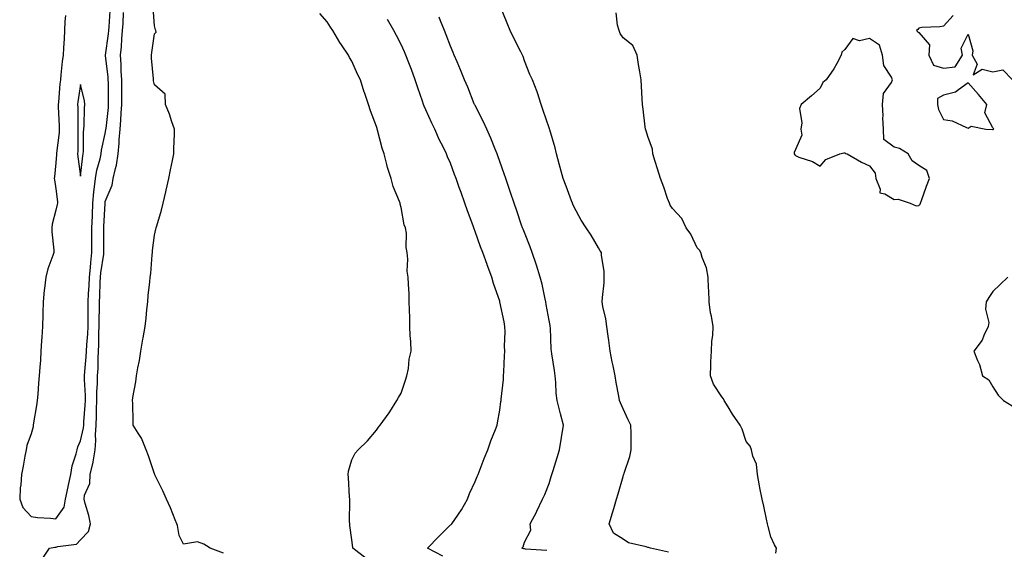
# Model space of a CAD drawing. Units: inches. Extents: x 881363 to 884003, y 7345418 to 7348058.
# Drawn here: x 882493 to 882893, y 7346212 to 7346426 of the extents above; entities that cross this region are included whole.
import ezdxf

# ---------------------------------------------------------------- set-up
doc = ezdxf.new("R2010")
doc.units = ezdxf.units.IN
doc.header["$MEASUREMENT"] = 0
doc.layers.add('Contour_88137345', color=7, linetype='Continuous', true_color=0x7cebb3)

msp = doc.modelspace()

# ---------------------------------------------------------------- linework, layer by layer
at = {"layer": 'Contour_88137345'}
for points in [[(882576.06, 7346209.92, 3329), (882570.61, 7346211.92, 3329), (882569.11, 7346212.98, 3329), (882568.05, 7346213.64, 3329), (882565.48, 7346214.49, 3329), (882559.81, 7346213.67, 3329), (882558.05, 7346217.1, 3329), (882557.33, 7346221.2, 3329), (882557.11, 7346221.92, 3329), (882556.44, 7346223.53, 3329), (882554.53, 7346228.4, 3329), (882552.92, 7346231.92, 3329), (882551.4, 7346235.27, 3329), (882548.18, 7346241.79, 3329), (882548.12, 7346241.92, 3329), (882548.05, 7346242.09, 3329), (882545.53, 7346249.4, 3329), (882544.65, 7346251.92, 3329), (882542.71, 7346256.58, 3329), (882541.38, 7346258.59, 3329), (882539.42, 7346261.92, 3329), (882539.32, 7346263.19, 3329), (882539.2, 7346270.77, 3329), (882539.12, 7346271.92, 3329), (882539.25, 7346273.12, 3329), (882540.51, 7346279.46, 3329), (882540.73, 7346281.92, 3329), (882541.26, 7346285.13, 3329), (882541.91, 7346288.06, 3329), (882542.46, 7346291.92, 3329), (882543.28, 7346296.69, 3329), (882543.38, 7346297.26, 3329), (882544.2, 7346301.92, 3329), (882544.63, 7346305.33, 3329), (882544.92, 7346308.79, 3329), (882545.27, 7346311.92, 3329), (882545.5, 7346314.47, 3329), (882546.09, 7346319.96, 3329), (882546.28, 7346321.92, 3329), (882546.57, 7346323.4, 3329), (882547.11, 7346330.97, 3329), (882547.26, 7346331.92, 3329), (882547.19, 7346332.78, 3329), (882548.05, 7346338.98, 3329), (882548.61, 7346341.36, 3329), (882548.68, 7346341.92, 3329), (882548.9, 7346342.77, 3329), (882550.83, 7346349.14, 3329), (882551.49, 7346351.92, 3329), (882552.6, 7346356.47, 3329), (882552.79, 7346357.18, 3329), (882553.89, 7346361.92, 3329), (882554.54, 7346365.44, 3329), (882555.29, 7346369.16, 3329), (882555.8, 7346371.92, 3329), (882555.91, 7346374.06, 3329), (882556.09, 7346379.96, 3329), (882556.18, 7346381.92, 3329), (882555.11, 7346384.86, 3329), (882554.1, 7346387.97, 3329), (882552.46, 7346391.92, 3329), (882552.29, 7346396.16, 3329), (882548.05, 7346399.93, 3329), (882547.66, 7346401.53, 3329), (882547.61, 7346401.92, 3329), (882547.58, 7346402.39, 3329), (882546.86, 7346410.73, 3329), (882546.79, 7346411.92, 3329), (882546.98, 7346412.98, 3329), (882548.05, 7346420.62, 3329), (882548.73, 7346421.24, 3329), (882548.57, 7346421.92, 3329), (882548.39, 7346422.26, 3329), (882548.05, 7346423.8, 3329), (882547.42, 7346431.3, 3329)], [(882756.49, 7346210.36, 3325), (882749.19, 7346211.92, 3325), (882748.34, 7346212.21, 3325), (882748.05, 7346212.3, 3325), (882747.44, 7346212.53, 3325), (882740.3, 7346214.17, 3325), (882738.05, 7346215.65, 3325), (882734.16, 7346218.03, 3325), (882732.37, 7346221.92, 3325), (882733.71, 7346226.26, 3325), (882734.26, 7346228.13, 3325), (882735.4, 7346231.92, 3325), (882736.01, 7346233.96, 3325), (882738.05, 7346241.08, 3325), (882738.27, 7346241.7, 3325), (882738.36, 7346241.92, 3325), (882738.47, 7346242.34, 3325), (882740.85, 7346249.12, 3325), (882741.37, 7346251.92, 3325), (882741.28, 7346255.15, 3325), (882741.3, 7346258.66, 3325), (882741.21, 7346261.92, 3325), (882740.14, 7346264.01, 3325), (882738.05, 7346268.46, 3325), (882737.03, 7346270.9, 3325), (882736.61, 7346271.92, 3325), (882736.29, 7346273.68, 3325), (882735.32, 7346279.19, 3325), (882734.83, 7346281.92, 3325), (882734.04, 7346285.93, 3325), (882733.7, 7346287.57, 3325), (882732.85, 7346291.92, 3325), (882732.32, 7346296.19, 3325), (882732, 7346297.97, 3325), (882731.46, 7346301.92, 3325), (882731.12, 7346304.99, 3325), (882729.9, 7346310.07, 3325), (882729.64, 7346311.92, 3325), (882729.73, 7346313.6, 3325), (882730.33, 7346319.64, 3325), (882730.45, 7346321.92, 3325), (882730.43, 7346324.3, 3325), (882729.34, 7346330.63, 3325), (882729.33, 7346331.92, 3325), (882728.73, 7346332.6, 3325), (882728.05, 7346333.77, 3325), (882725.1, 7346338.97, 3325), (882723.09, 7346341.92, 3325), (882721.1, 7346344.97, 3325), (882718.05, 7346350.55, 3325), (882717.66, 7346351.53, 3325), (882717.49, 7346351.92, 3325), (882717.15, 7346352.81, 3325), (882714.92, 7346358.79, 3325), (882713.73, 7346361.92, 3325), (882712.57, 7346366.44, 3325), (882712.15, 7346367.82, 3325), (882711.02, 7346371.92, 3325), (882710.48, 7346374.35, 3325), (882708.3, 7346381.67, 3325), (882708.24, 7346381.92, 3325), (882708.19, 7346382.07, 3325), (882708.05, 7346382.42, 3325), (882705.69, 7346389.56, 3325), (882704.78, 7346391.92, 3325), (882703.34, 7346396.63, 3325), (882703.24, 7346397.11, 3325), (882701.34, 7346401.92, 3325), (882700.26, 7346404.13, 3325), (882698.05, 7346409.72, 3325), (882697.54, 7346411.41, 3325), (882697.33, 7346411.92, 3325), (882696.6, 7346413.37, 3325), (882694.18, 7346418.05, 3325), (882692.31, 7346421.92, 3325), (882691.07, 7346424.94, 3325), (882688.38, 7346431.59, 3325)], [(882511.89, 7346428.08, 3331), (882511.69, 7346425.57, 3331), (882511.53, 7346421.92, 3331), (882511.33, 7346418.64, 3331), (882511.09, 7346414.96, 3331), (882510.91, 7346411.92, 3331), (882510.61, 7346409.36, 3331), (882510.06, 7346403.93, 3331), (882509.83, 7346401.92, 3331), (882509.63, 7346400.33, 3331), (882509.03, 7346392.9, 3331), (882508.91, 7346391.92, 3331), (882508.94, 7346391.03, 3331), (882509.36, 7346383.23, 3331), (882509.4, 7346381.92, 3331), (882509.32, 7346380.65, 3331), (882508.28, 7346372.15, 3331), (882508.27, 7346371.92, 3331), (882508.28, 7346371.69, 3331), (882508.05, 7346368.29, 3331), (882507.42, 7346362.55, 3331), (882507.37, 7346361.92, 3331), (882507.5, 7346361.36, 3331), (882508.05, 7346357.79, 3331), (882508.62, 7346352.49, 3331), (882508.64, 7346351.92, 3331), (882508.6, 7346351.37, 3331), (882508.05, 7346349.07, 3331), (882506.55, 7346343.42, 3331), (882506.37, 7346341.92, 3331), (882506.37, 7346340.24, 3331), (882507.18, 7346332.79, 3331), (882507.17, 7346331.92, 3331), (882506.78, 7346330.65, 3331), (882504.72, 7346325.25, 3331), (882503.89, 7346321.92, 3331), (882503.38, 7346317.25, 3331), (882503.28, 7346316.69, 3331), (882502.84, 7346311.92, 3331), (882502.73, 7346307.25, 3331), (882502.74, 7346306.61, 3331), (882502.63, 7346301.92, 3331), (882502.38, 7346297.58, 3331), (882502.24, 7346296.11, 3331), (882501.98, 7346291.92, 3331), (882501.79, 7346288.18, 3331), (882501.48, 7346285.35, 3331), (882501.28, 7346281.92, 3331), (882501.01, 7346278.96, 3331), (882500.64, 7346274.51, 3331), (882500.4, 7346271.92, 3331), (882500.09, 7346269.88, 3331), (882498.95, 7346262.81, 3331), (882498.81, 7346261.92, 3331), (882498.75, 7346261.23, 3331), (882498.05, 7346258.38, 3331), (882496.3, 7346253.67, 3331), (882495.91, 7346251.92, 3331), (882495.44, 7346249.31, 3331), (882494.72, 7346245.25, 3331), (882494.12, 7346241.92, 3331), (882493.82, 7346237.7, 3331), (882493.58, 7346236.39, 3331), (882493.34, 7346231.92, 3331), (882494.55, 7346228.42, 3331), (882498.05, 7346224.85, 3331), (882500.5, 7346224.37, 3331), (882505.77, 7346224.2, 3331), (882508.05, 7346223.86, 3331), (882511.33, 7346228.64, 3331), (882511.95, 7346231.92, 3331), (882512.96, 7346236.83, 3331), (882512.99, 7346236.98, 3331), (882514.03, 7346241.92, 3331), (882514.58, 7346245.39, 3331), (882516.31, 7346250.18, 3331), (882516.7, 7346251.92, 3331), (882516.93, 7346253.04, 3331), (882518.05, 7346255.51, 3331), (882519.23, 7346260.73, 3331), (882519.31, 7346261.92, 3331), (882519.36, 7346263.23, 3331), (882519.93, 7346270.04, 3331), (882520, 7346271.92, 3331), (882520.02, 7346273.89, 3331), (882519.64, 7346280.33, 3331), (882519.66, 7346281.92, 3331), (882519.76, 7346283.62, 3331), (882520.34, 7346289.63, 3331), (882520.46, 7346291.92, 3331), (882520.58, 7346294.45, 3331), (882521, 7346298.97, 3331), (882521.13, 7346301.92, 3331), (882521.15, 7346305.03, 3331), (882521.12, 7346308.85, 3331), (882521.14, 7346311.92, 3331), (882521.29, 7346315.16, 3331), (882521.48, 7346318.49, 3331), (882521.64, 7346321.92, 3331), (882522.02, 7346325.89, 3331), (882522.13, 7346327.84, 3331), (882522.56, 7346331.92, 3331), (882522.59, 7346336.46, 3331), (882522.6, 7346337.37, 3331), (882522.63, 7346341.92, 3331), (882522.82, 7346346.7, 3331), (882522.84, 7346347.13, 3331), (882523.04, 7346351.92, 3331), (882523.41, 7346356.56, 3331), (882523.58, 7346357.46, 3331), (882524.03, 7346361.92, 3331), (882524.64, 7346365.32, 3331), (882525.97, 7346369.84, 3331), (882526.43, 7346371.92, 3331), (882526.58, 7346373.39, 3331), (882528.05, 7346380.18, 3331), (882528.3, 7346381.67, 3331), (882528.32, 7346381.92, 3331), (882528.35, 7346382.21, 3331), (882529.31, 7346390.66, 3331), (882529.41, 7346391.92, 3331), (882529.4, 7346393.27, 3331), (882529.3, 7346400.67, 3331), (882529.28, 7346401.92, 3331), (882529.21, 7346403.08, 3331), (882528.11, 7346411.86, 3331), (882528.11, 7346411.92, 3331), (882528.11, 7346411.98, 3331), (882529.39, 7346420.58, 3331), (882529.52, 7346421.92, 3331), (882529.6, 7346423.47, 3331), (882530.08, 7346429.89, 3331)], [(882502.42, 7346207.55, 3330), (882505.39, 7346211.92, 3330), (882507.61, 7346212.35, 3330), (882508.05, 7346212.39, 3330), (882508.83, 7346212.7, 3330), (882516.33, 7346213.63, 3330), (882518.05, 7346215.41, 3330), (882521.28, 7346218.69, 3330), (882522.05, 7346221.92, 3330), (882521.39, 7346225.26, 3330), (882519.93, 7346230.04, 3330), (882519.49, 7346231.92, 3330), (882519.67, 7346233.54, 3330), (882521.76, 7346238.21, 3330), (882521.95, 7346241.92, 3330), (882523.12, 7346246.85, 3330), (882523.12, 7346246.99, 3330), (882523.95, 7346251.92, 3330), (882524.28, 7346255.69, 3330), (882524.09, 7346257.96, 3330), (882524.34, 7346261.92, 3330), (882524.49, 7346265.48, 3330), (882524.47, 7346268.34, 3330), (882524.6, 7346271.92, 3330), (882524.64, 7346275.33, 3330), (882524.92, 7346278.79, 3330), (882524.96, 7346281.92, 3330), (882525.12, 7346284.84, 3330), (882525.17, 7346289.04, 3330), (882525.33, 7346291.92, 3330), (882525.45, 7346294.52, 3330), (882525.45, 7346299.32, 3330), (882525.57, 7346301.92, 3330), (882525.58, 7346304.39, 3330), (882525.71, 7346309.58, 3330), (882525.73, 7346311.92, 3330), (882525.83, 7346314.14, 3330), (882526.02, 7346319.88, 3330), (882526.11, 7346321.92, 3330), (882526.28, 7346323.69, 3330), (882527.41, 7346331.28, 3330), (882527.48, 7346331.92, 3330), (882527.48, 7346332.49, 3330), (882527.47, 7346341.34, 3330), (882527.47, 7346341.92, 3330), (882527.49, 7346342.48, 3330), (882527.94, 7346351.81, 3330), (882527.94, 7346351.92, 3330), (882527.95, 7346352.02, 3330), (882528.05, 7346352.53, 3330), (882530.79, 7346359.18, 3330), (882531.28, 7346361.92, 3330), (882532.17, 7346366.04, 3330), (882532.63, 7346367.34, 3330), (882533.34, 7346371.92, 3330), (882533.74, 7346376.23, 3330), (882533.75, 7346377.62, 3330), (882534.1, 7346381.92, 3330), (882534.41, 7346385.56, 3330), (882534.54, 7346388.41, 3330), (882534.82, 7346391.92, 3330), (882534.78, 7346395.19, 3330), (882534.76, 7346398.63, 3330), (882534.73, 7346401.92, 3330), (882534.5, 7346405.47, 3330), (882534.47, 7346408.35, 3330), (882534.22, 7346411.92, 3330), (882534.59, 7346415.38, 3330), (882534.77, 7346418.64, 3330), (882535.09, 7346421.92, 3330), (882535.24, 7346424.73, 3330), (882535.38, 7346429.25, 3330)], [(882633.87, 7346207.74, 3328), (882628.42, 7346211.92, 3328), (882628.4, 7346212.27, 3328), (882628.05, 7346215.41, 3328), (882627.28, 7346221.15, 3328), (882627.18, 7346221.92, 3328), (882627.14, 7346222.83, 3328), (882627.25, 7346231.12, 3328), (882627.21, 7346231.92, 3328), (882627.12, 7346232.85, 3328), (882626.72, 7346240.59, 3328), (882626.56, 7346241.92, 3328), (882626.75, 7346243.22, 3328), (882628.05, 7346247.84, 3328), (882629.4, 7346250.58, 3328), (882630.57, 7346251.92, 3328), (882634.42, 7346255.55, 3328), (882638.05, 7346259.81, 3328), (882638.92, 7346261.05, 3328), (882639.59, 7346261.92, 3328), (882643.15, 7346266.82, 3328), (882643.45, 7346267.32, 3328), (882646.26, 7346271.92, 3328), (882646.91, 7346273.06, 3328), (882648.05, 7346274.92, 3328), (882649.86, 7346280.11, 3328), (882650.41, 7346281.92, 3328), (882650.97, 7346284.84, 3328), (882651.29, 7346288.68, 3328), (882652.11, 7346291.92, 3328), (882651.97, 7346295.84, 3328), (882651.77, 7346298.2, 3328), (882651.63, 7346301.92, 3328), (882651.6, 7346305.47, 3328), (882651.38, 7346308.59, 3328), (882651.35, 7346311.92, 3328), (882651.25, 7346315.12, 3328), (882650.97, 7346319, 3328), (882650.86, 7346321.92, 3328), (882650.44, 7346324.31, 3328), (882650.8, 7346329.17, 3328), (882650.48, 7346331.92, 3328), (882650.02, 7346333.89, 3328), (882650.17, 7346339.8, 3328), (882649.85, 7346341.92, 3328), (882649.33, 7346343.2, 3328), (882648.05, 7346350.1, 3328), (882647.63, 7346351.51, 3328), (882647.62, 7346351.92, 3328), (882647.4, 7346352.57, 3328), (882644.79, 7346358.66, 3328), (882643.98, 7346361.92, 3328), (882642.52, 7346366.39, 3328), (882642.3, 7346367.67, 3328), (882641.2, 7346371.92, 3328), (882640.4, 7346374.27, 3328), (882638.5, 7346381.47, 3328), (882638.36, 7346381.92, 3328), (882638.28, 7346382.15, 3328), (882638.05, 7346383.05, 3328), (882635.57, 7346389.44, 3328), (882634.86, 7346391.92, 3328), (882633.17, 7346396.8, 3328), (882633.11, 7346396.97, 3328), (882631.56, 7346401.92, 3328), (882630.37, 7346404.24, 3328), (882628.05, 7346409.5, 3328), (882627.12, 7346410.99, 3328), (882626.73, 7346411.92, 3328), (882623.88, 7346416.09, 3328), (882623.19, 7346417.06, 3328), (882620.37, 7346421.92, 3328), (882619.39, 7346423.26, 3328), (882618.05, 7346425.5, 3328), (882615.01, 7346428.88, 3328)], [(882707.12, 7346210.99, 3326), (882698.45, 7346211.52, 3326), (882698.05, 7346211.65, 3326), (882697.84, 7346211.71, 3326), (882697.04, 7346211.92, 3326), (882697.48, 7346212.49, 3326), (882698.05, 7346214.39, 3326), (882700.68, 7346219.29, 3326), (882700.33, 7346221.92, 3326), (882703.06, 7346226.92, 3326), (882703.07, 7346226.93, 3326), (882705.44, 7346231.92, 3326), (882706.28, 7346233.69, 3326), (882708.05, 7346238.27, 3326), (882708.91, 7346241.06, 3326), (882709.17, 7346241.92, 3326), (882709.68, 7346243.55, 3326), (882711.27, 7346248.7, 3326), (882712.26, 7346251.92, 3326), (882713.05, 7346256.92, 3326), (882713.06, 7346256.93, 3326), (882713.87, 7346261.92, 3326), (882712.67, 7346266.53, 3326), (882712.42, 7346267.55, 3326), (882711.32, 7346271.92, 3326), (882710.93, 7346274.8, 3326), (882710.78, 7346279.19, 3326), (882710.47, 7346281.92, 3326), (882710.2, 7346284.07, 3326), (882709.13, 7346290.84, 3326), (882708.98, 7346291.92, 3326), (882708.87, 7346292.75, 3326), (882708.56, 7346301.41, 3326), (882708.5, 7346301.92, 3326), (882708.44, 7346302.31, 3326), (882708.05, 7346304.32, 3326), (882706.92, 7346310.79, 3326), (882706.77, 7346311.92, 3326), (882706.37, 7346313.6, 3326), (882705.23, 7346319.11, 3326), (882704.5, 7346321.92, 3326), (882702.93, 7346326.8, 3326), (882702.78, 7346327.18, 3326), (882701.16, 7346331.92, 3326), (882700.34, 7346334.21, 3326), (882698.05, 7346339.98, 3326), (882697.52, 7346341.39, 3326), (882697.32, 7346341.92, 3326), (882696.93, 7346343.04, 3326), (882694.93, 7346348.8, 3326), (882693.84, 7346351.92, 3326), (882692.41, 7346356.28, 3326), (882691.75, 7346358.22, 3326), (882690.51, 7346361.92, 3326), (882689.9, 7346363.77, 3326), (882688.05, 7346368.8, 3326), (882687.24, 7346371.11, 3326), (882686.96, 7346371.92, 3326), (882686.2, 7346373.77, 3326), (882684.45, 7346378.32, 3326), (882682.83, 7346381.92, 3326), (882681.35, 7346385.22, 3326), (882678.05, 7346391.51, 3326), (882677.92, 7346391.79, 3326), (882677.84, 7346391.92, 3326), (882677.7, 7346392.27, 3326), (882675.04, 7346398.91, 3326), (882673.73, 7346401.92, 3326), (882672.13, 7346406, 3326), (882670.73, 7346409.24, 3326), (882669.62, 7346411.92, 3326), (882669.18, 7346413.04, 3326), (882668.05, 7346415.61, 3326), (882666.36, 7346420.23, 3326), (882665.65, 7346421.92, 3326), (882664.07, 7346425.9, 3326), (882663.52, 7346427.39, 3326)], [(882800.06, 7346209.91, 3324), (882800.23, 7346211.92, 3324), (882799.5, 7346213.37, 3324), (882798.05, 7346216.6, 3324), (882796.96, 7346220.83, 3324), (882796.62, 7346221.92, 3324), (882796.19, 7346223.78, 3324), (882795.15, 7346229.02, 3324), (882794.43, 7346231.92, 3324), (882793.57, 7346236.4, 3324), (882793.36, 7346237.23, 3324), (882792.59, 7346241.92, 3324), (882792.12, 7346246, 3324), (882790.71, 7346249.26, 3324), (882790.16, 7346251.92, 3324), (882789.55, 7346253.42, 3324), (882788.05, 7346255.25, 3324), (882786.35, 7346260.22, 3324), (882785.61, 7346261.92, 3324), (882782.48, 7346266.35, 3324), (882780.7, 7346269.27, 3324), (882779.03, 7346271.92, 3324), (882778.75, 7346272.62, 3324), (882778.05, 7346273.38, 3324), (882774.69, 7346278.56, 3324), (882773.49, 7346281.92, 3324), (882773.68, 7346286.29, 3324), (882773.72, 7346287.58, 3324), (882773.91, 7346291.92, 3324), (882774.01, 7346295.96, 3324), (882774.43, 7346298.3, 3324), (882774.54, 7346301.92, 3324), (882773.89, 7346306.09, 3324), (882773.54, 7346307.41, 3324), (882772.98, 7346311.92, 3324), (882772.85, 7346316.71, 3324), (882772.72, 7346317.25, 3324), (882772.53, 7346321.92, 3324), (882771.85, 7346325.71, 3324), (882770.12, 7346329.85, 3324), (882769.56, 7346331.92, 3324), (882769.05, 7346332.92, 3324), (882768.05, 7346333.81, 3324), (882765.48, 7346339.35, 3324), (882763.61, 7346341.92, 3324), (882761.86, 7346345.73, 3324), (882758.05, 7346349.76, 3324), (882757.21, 7346351.08, 3324), (882756.83, 7346351.92, 3324), (882756.12, 7346353.85, 3324), (882754.56, 7346358.43, 3324), (882753.18, 7346361.92, 3324), (882752.03, 7346365.89, 3324), (882751.1, 7346368.87, 3324), (882750.19, 7346371.92, 3324), (882749.94, 7346373.81, 3324), (882748.05, 7346378.99, 3324), (882747.4, 7346381.27, 3324), (882747.19, 7346381.92, 3324), (882747.05, 7346382.92, 3324), (882746.18, 7346390.05, 3324), (882745.92, 7346391.92, 3324), (882745.74, 7346394.22, 3324), (882745.57, 7346399.43, 3324), (882745.35, 7346401.92, 3324), (882744.83, 7346405.13, 3324), (882744.34, 7346408.21, 3324), (882743.75, 7346411.92, 3324), (882741.98, 7346415.85, 3324), (882738.05, 7346419.01, 3324), (882736.9, 7346420.77, 3324), (882736.47, 7346421.92, 3324), (882735.84, 7346424.13, 3324), (882735.26, 7346429.13, 3324)], [(882871.96, 7346428.01, 3324), (882868.05, 7346423.75, 3324), (882866.58, 7346423.39, 3324), (882859.27, 7346423.14, 3324), (882858.05, 7346422.93, 3324), (882857.62, 7346422.35, 3324), (882857.1, 7346421.92, 3324), (882857.55, 7346421.42, 3324), (882858.05, 7346421.12, 3324), (882862.34, 7346416.21, 3324), (882862.11, 7346411.92, 3324), (882863.97, 7346407.83, 3324), (882868.05, 7346406.7, 3324), (882872.72, 7346407.25, 3324), (882875.77, 7346411.92, 3324), (882875.12, 7346414.85, 3324), (882878.05, 7346420.48, 3324), (882879.85, 7346413.72, 3324), (882879.7, 7346411.92, 3324), (882881.73, 7346408.24, 3324), (882880.05, 7346403.92, 3324), (882883.7, 7346406.27, 3324), (882888.05, 7346405.13, 3324), (882892.14, 7346406.02, 3324), (882896.01, 7346401.92, 3324)], [(882664.9, 7346208.77, 3327), (882658.72, 7346211.92, 3327), (882663.27, 7346216.7, 3327), (882668.05, 7346221.4, 3327), (882668.32, 7346221.65, 3327), (882668.6, 7346221.92, 3327), (882669.77, 7346223.64, 3327), (882672.5, 7346227.47, 3327), (882674.96, 7346231.92, 3327), (882675.78, 7346234.19, 3327), (882678.05, 7346239.01, 3327), (882678.93, 7346241.04, 3327), (882679.32, 7346241.92, 3327), (882680.13, 7346244, 3327), (882681.67, 7346248.3, 3327), (882683.21, 7346251.92, 3327), (882684.48, 7346255.49, 3327), (882686.27, 7346260.13, 3327), (882686.93, 7346261.92, 3327), (882687.14, 7346262.83, 3327), (882688.05, 7346268.01, 3327), (882688.54, 7346271.43, 3327), (882688.57, 7346271.92, 3327), (882688.59, 7346272.46, 3327), (882689.54, 7346280.43, 3327), (882689.6, 7346281.92, 3327), (882689.67, 7346283.54, 3327), (882689.98, 7346290, 3327), (882690.06, 7346291.92, 3327), (882690, 7346293.87, 3327), (882690.2, 7346299.77, 3327), (882690.14, 7346301.92, 3327), (882689.87, 7346303.74, 3327), (882688.13, 7346311.85, 3327), (882688.11, 7346311.92, 3327), (882688.1, 7346311.97, 3327), (882688.05, 7346312.11, 3327), (882685.48, 7346319.35, 3327), (882684.77, 7346321.92, 3327), (882682.98, 7346326.85, 3327), (882682.9, 7346327.08, 3327), (882681.12, 7346331.92, 3327), (882680.3, 7346334.17, 3327), (882678.05, 7346340.47, 3327), (882677.65, 7346341.52, 3327), (882677.51, 7346341.92, 3327), (882677.21, 7346342.76, 3327), (882675, 7346348.87, 3327), (882673.91, 7346351.92, 3327), (882672.38, 7346356.25, 3327), (882671.64, 7346358.33, 3327), (882670.36, 7346361.92, 3327), (882669.73, 7346363.6, 3327), (882668.05, 7346368.08, 3327), (882666.9, 7346370.76, 3327), (882666.44, 7346371.92, 3327), (882664.91, 7346375.06, 3327), (882663.66, 7346377.53, 3327), (882661.69, 7346381.92, 3327), (882660.47, 7346384.34, 3327), (882658.05, 7346389.81, 3327), (882657.4, 7346391.27, 3327), (882657.16, 7346391.92, 3327), (882656.71, 7346393.26, 3327), (882654.79, 7346398.66, 3327), (882653.78, 7346401.92, 3327), (882652.21, 7346406.08, 3327), (882651.17, 7346408.8, 3327), (882649.98, 7346411.92, 3327), (882649.41, 7346413.28, 3327), (882648.05, 7346416.23, 3327), (882646.12, 7346419.99, 3327), (882645.05, 7346421.92, 3327), (882642.51, 7346426.38, 3327)], [(882894.14, 7346321.92, 3324), (882891.02, 7346318.95, 3324), (882888.05, 7346316.15, 3324), (882886.37, 7346313.6, 3324), (882885.3, 7346311.92, 3324), (882885.08, 7346308.95, 3324), (882886.39, 7346303.58, 3324), (882886.15, 7346301.92, 3324), (882884.35, 7346298.21, 3324), (882883.64, 7346296.33, 3324), (882880.34, 7346291.92, 3324), (882881.83, 7346288.14, 3324), (882882.64, 7346286.51, 3324), (882883.9, 7346281.92, 3324), (882886.36, 7346280.23, 3324), (882888.05, 7346277.39, 3324), (882890.23, 7346274.1, 3324), (882892.3, 7346271.92, 3324), (882895.86, 7346269.73, 3324)]]:
    msp.add_polyline3d(points, dxfattribs=at)
for points in [[(882858.05, 7346350.99, 3324), (882858.52, 7346351.45, 3324), (882858.69, 7346351.92, 3324), (882859.08, 7346352.95, 3324), (882861.08, 7346358.88, 3324), (882862.38, 7346361.92, 3324), (882861.28, 7346365.15, 3324), (882858.05, 7346367.14, 3324), (882855.27, 7346369.14, 3324), (882853.7, 7346371.92, 3324), (882850.19, 7346374.06, 3324), (882848.05, 7346374.58, 3324), (882843.88, 7346377.75, 3324), (882843.65, 7346381.92, 3324), (882843.45, 7346386.52, 3324), (882843.5, 7346387.36, 3324), (882843.24, 7346391.92, 3324), (882843.63, 7346396.34, 3324), (882846.99, 7346400.86, 3324), (882847.37, 7346401.92, 3324), (882846.97, 7346403, 3324), (882843.84, 7346407.71, 3324), (882843.28, 7346411.92, 3324), (882842.12, 7346415.99, 3324), (882838.05, 7346418.75, 3324), (882833.95, 7346417.82, 3324), (882831.25, 7346418.72, 3324), (882828.05, 7346414.19, 3324), (882826.84, 7346413.13, 3324), (882826.57, 7346411.92, 3324), (882824.71, 7346408.58, 3324), (882823.6, 7346406.37, 3324), (882820.42, 7346401.92, 3324), (882819.12, 7346400.85, 3324), (882818.05, 7346398.63, 3324), (882814.48, 7346395.49, 3324), (882810.35, 7346391.92, 3324), (882809.65, 7346390.31, 3324), (882810.59, 7346384.46, 3324), (882810.13, 7346381.92, 3324), (882810.5, 7346379.47, 3324), (882808.05, 7346373.75, 3324), (882807.51, 7346372.46, 3324), (882807.46, 7346371.92, 3324), (882807.67, 7346371.54, 3324), (882808.05, 7346371.2, 3324), (882809.33, 7346370.64, 3324), (882814.9, 7346368.77, 3324), (882818.05, 7346366.89, 3324), (882820.3, 7346369.67, 3324), (882825.95, 7346371.92, 3324), (882827.59, 7346372.38, 3324), (882828.05, 7346372.33, 3324), (882828.23, 7346372.1, 3324), (882829, 7346371.92, 3324), (882834.7, 7346368.57, 3324), (882838.05, 7346367, 3324), (882840.25, 7346364.12, 3324), (882840.57, 7346361.92, 3324), (882842.34, 7346357.62, 3324), (882842.18, 7346356.05, 3324), (882844.23, 7346355.74, 3324), (882848.05, 7346353.44, 3324), (882849.65, 7346353.52, 3324), (882854.44, 7346351.92, 3324), (882856.95, 7346350.82, 3324)], [(882518.05, 7346362.83, 3332), (882518.89, 7346371.08, 3332), (882519.08, 7346371.92, 3332), (882519.19, 7346373.06, 3332), (882519.21, 7346380.76, 3332), (882519.35, 7346381.92, 3332), (882519.5, 7346383.37, 3332), (882519.58, 7346390.39, 3332), (882519.77, 7346391.92, 3332), (882519.59, 7346393.45, 3332), (882518.05, 7346400.09, 3332), (882516.95, 7346393.02, 3332), (882516.82, 7346391.92, 3332), (882516.86, 7346390.73, 3332), (882516.94, 7346383.03, 3332), (882516.97, 7346381.92, 3332), (882516.9, 7346380.78, 3332), (882516.92, 7346373.04, 3332), (882516.85, 7346371.92, 3332), (882516.9, 7346370.76, 3332)], [(882888.05, 7346381.8, 3324), (882888.18, 7346381.79, 3324), (882888.46, 7346381.92, 3324), (882888.29, 7346382.15, 3324), (882888.05, 7346382.54, 3324), (882884.74, 7346388.61, 3324), (882885.64, 7346391.92, 3324), (882882.16, 7346396.03, 3324), (882878.05, 7346400.69, 3324), (882874.06, 7346397.93, 3324), (882872.95, 7346397.01, 3324), (882868.05, 7346395.69, 3324), (882865.65, 7346394.32, 3324), (882865.64, 7346391.92, 3324), (882865.99, 7346389.86, 3324), (882868.05, 7346385.88, 3324), (882871.47, 7346385.34, 3324), (882877.39, 7346382.58, 3324), (882878.05, 7346382.4, 3324), (882879.24, 7346383.11, 3324), (882885.14, 7346381.92, 3324), (882887.87, 7346381.74, 3324)]]:
    msp.add_polyline3d(points, close=True, dxfattribs=at)

doc.saveas('drawing.dxf')
